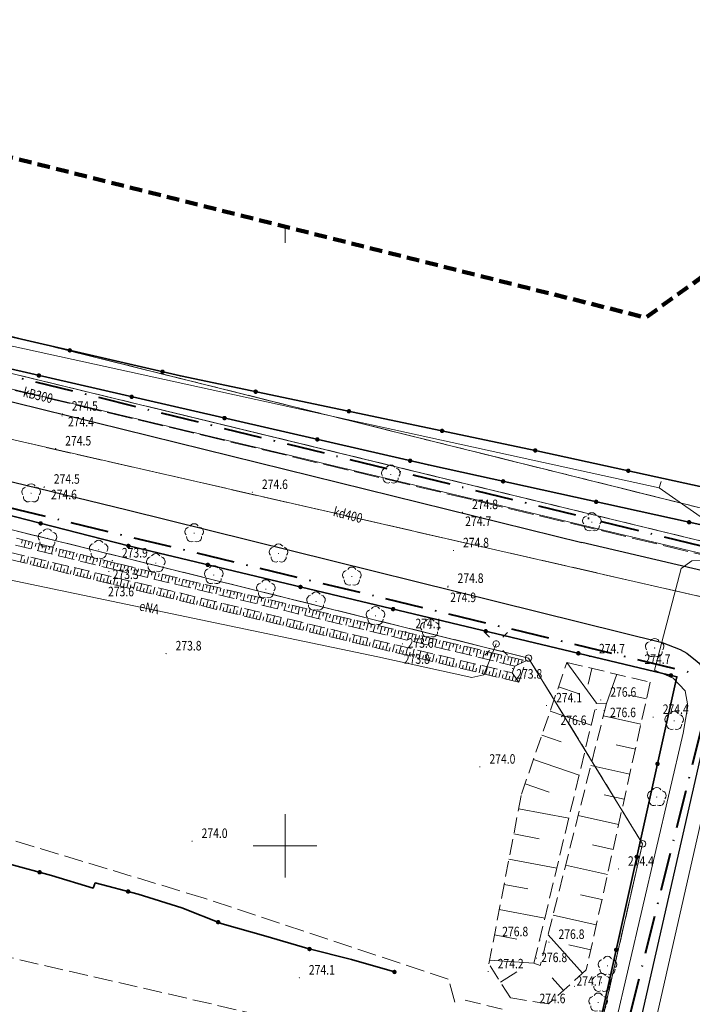
# Model space of a CAD drawing. Units: metres. Extents: x 6563631 to 6564402, y 5580374 to 5580782.
# Drawn here: x 6564179 to 6564232, y 5580588 to 5580665 of the extents above; entities that cross this region are included whole.
import ezdxf
from ezdxf.enums import TextEntityAlignment as Align

# ---------------------------------------------------------------- set-up
doc = ezdxf.new("R2010")
doc.units = ezdxf.units.M
for name, pattern in [('1.0_0.5', [1.5, 1, -0.5]), ('KROPK3-2', [5, 3, -1, 0, -1]), ('PRZER2_5-1', [3.5, 2.5, -1]), ('PRZER3-1', [4, 3, -1]), ('PRZER4-1', [5, 4, -1])]:
    doc.linetypes.add(name, pattern=pattern)
doc.layers.get('0').update_dxf_attribs({"linetype": 'CONTINUOUS', "lineweight": 13})
for name, color, linetype, lineweight in [('GEPPGD', 7, 'CONTINUOUS', 18), ('GSLKOG', 7, 'CONTINUOUS', 35), ('GSLKOU', 7, 'PRZER3-1', 18), ('GSLKRW', 7, 'CONTINUOUS', 25), ('GSLZSN', 7, 'PRZER2_5-1', 18), ('GSPWPN', 7, 'CONTINUOUS', 13), ('GSPWPN_O', 7, 'CONTINUOUS', 13), ('GUPISL', 7, 'CONTINUOUS', 18), ('MPZP', 212, 'CONTINUOUS', 70)]:
    doc.layers.add(name, color=color, linetype=linetype, lineweight=lineweight)
for name, color, linetype, lineweight, true_color in [('GESDZI', 96, 'CONTINUOUS', 18, 0x008000), ('GESKLU', 96, 'PRZER3-1', 18, 0x008000), ('GSPRDL', 96, 'CONTINUOUS', 18, 0x008000), ('GULENN', 1, 'CONTINUOUS', 18, 0xff0000), ('GULENN_O', 1, 'CONTINUOUS', 18, 0xff0000), ('GULEWN', 1, 'CONTINUOUS', 18, 0xff0000), ('GULKDP', 36, 'CONTINUOUS', 18, 0x803300), ('GULKDP_O', 36, 'CONTINUOUS', 18, 0x803300), ('GULKOP', 36, 'CONTINUOUS', 18, 0x803300), ('GULKOP_O', 36, 'CONTINUOUS', 18, 0x803300), ('GULKPI', 36, 'CONTINUOUS', 18, 0x803300), ('GULWOP', 5, 'CONTINUOUS', 18, 0x0000ff), ('GZLKDP', 36, 'PRZER4-1', 18, 0x803300)]:
    doc.layers.add(name, color=color, linetype=linetype, lineweight=lineweight, true_color=true_color)
doc.layers.add('ZAKRES', color=212, linetype='CONTINUOUS')

# ---------------------------------------------------------------- blocks, each defined once
blk = doc.blocks.new('KOLO')
blk.add_hatch(color=0).paths.add_polyline_path([(0, 0.5), (-0.12941, 0.482963), (-0.25, 0.433013), (-0.353553, 0.353553), (-0.433013, 0.25), (-0.482963, 0.12941), (-0.5, 0), (-0.482963, -0.12941), (-0.433013, -0.25), (-0.353553, -0.353553), (-0.25, -0.433013), (-0.12941, -0.482963), (0, -0.5), (0.12941, -0.482963), (0.25, -0.433013), (0.353553, -0.353553), (0.433013, -0.25), (0.482963, -0.12941), (0.5, 0), (0.482963, 0.12941), (0.433013, 0.25), (0.353553, 0.353553), (0.25, 0.433013), (0.12941, 0.482963)])
blk = doc.blocks.new('EPPGS')
at = {"color": 0}
blk.add_lwpolyline([(0.5, 0), (0.475528, -0.154508), (0.404508, -0.293893), (0.293893, -0.404508), (0.154508, -0.475528), (0, -0.5), (-0.154508, -0.475528), (-0.293893, -0.404508), (-0.404508, -0.293893), (-0.475528, -0.154508), (-0.5, 0), (-0.475528, 0.154508), (-0.404508, 0.293893), (-0.293893, 0.404508), (-0.154508, 0.475528), (0, 0.5), (0.154508, 0.475528), (0.293893, 0.404508), (0.404508, 0.293893), (0.475528, 0.154508)], close=True, dxfattribs=at)
blk = doc.blocks.new('SPDLP')
blk.add_hatch(color=0).paths.add_polyline_path([(-0.09, 0), (-0.085595, -0.027812), (-0.072812, -0.052901), (-0.052901, -0.072812), (-0.027812, -0.085595), (0, -0.09), (0.027812, -0.085595), (0.052901, -0.072812), (0.072812, -0.052901), (0.085595, -0.027812), (0.09, 0), (0.085595, 0.027812), (0.072812, 0.052901), (0.052901, 0.072812), (0.027812, 0.085595), (0, 0.09), (-0.027812, 0.085595), (-0.052901, 0.072812), (-0.072812, 0.052901), (-0.085595, 0.027812)])
at = {"color": 0}
for points in [[(-1.292703, 0.137547), (-1.355024, 0.389802), (-1.327532, 0.648184), (-1.213525, 0.881678), (-1.026689, 1.062258), (-0.78945, 1.168249), (-0.530282, 1.186929)], [(-0.268652, 1.271938), (-0.048001, 1.40916), (0.20623, 1.462858), (0.463525, 1.426585), (0.693003, 1.304695), (0.867117, 1.11182), (0.964971, 0.871109)], [(1.126667, 0.648554), (1.325358, 0.481106), (1.454989, 0.255912), (1.5, 0), (1.454989, -0.255912), (1.325358, -0.481106), (1.126667, -0.648554)], [(-0.530282, -1.186929), (-0.78945, -1.168249), (-1.026689, -1.062258), (-1.213525, -0.881678), (-1.327532, -0.648184), (-1.355024, -0.389802), (-1.292703, -0.137547)], [(0.964971, -0.871109), (0.867117, -1.11182), (0.693003, -1.304695), (0.463525, -1.426585), (0.20623, -1.462858), (-0.048001, -1.40916), (-0.268652, -1.271938)]]:
    blk.add_lwpolyline(points, dxfattribs=at)
blk = doc.blocks.new('OKRAG_PELNY')
at = {"color": 0}
blk.add_lwpolyline([(0.5, 0), (0.482963, -0.12941), (0.433013, -0.25), (0.353553, -0.353553), (0.25, -0.433013), (0.12941, -0.482963), (0, -0.5), (-0.12941, -0.482963), (-0.25, -0.433013), (-0.353553, -0.353553), (-0.433013, -0.25), (-0.482963, -0.12941), (-0.5, 0), (-0.482963, 0.12941), (-0.433013, 0.25), (-0.353553, 0.353553), (-0.25, 0.433013), (-0.12941, 0.482963), (0, 0.5), (0.12941, 0.482963), (0.25, 0.433013), (0.353553, 0.353553), (0.433013, 0.25), (0.482963, 0.12941)], close=True, dxfattribs=at)
blk = doc.blocks.new('SUSM01')
at = {"color": 0}
for points in [[(-0.353553, 0.353553), (-0.212132, 0.212132)], [(0.353553, 0.353553), (0.212132, 0.212132)], [(-0.353553, -0.353553), (-0.212132, -0.212132)], [(0.353553, -0.353553), (0.212132, -0.212132)]]:
    blk.add_lwpolyline(points, dxfattribs=at)

msp = doc.modelspace()

# ---------------------------------------------------------------- linework, layer by layer
at = {"color": 7, "linetype": 'Continuous', "lineweight": 13, "elevation": 100, "flags": 128}
for points in [[(6564200, 5580647.5), (6564200, 5580648.774)], [(6564200, 5580597.5), (6564200, 5580602.5)], [(6564197.5, 5580600), (6564202.5, 5580600)]]:
    msp.add_lwpolyline(points, dxfattribs=at)
at = {"layer": 'GESDZI', "color": 96, "linetype": 'Continuous', "lineweight": 18, "true_color": 0x008000, "elevation": 10.3}
for points in [[(6563906.62, 5580692.01), (6563998.91, 5580669.28), (6564004.21, 5580667.82), (6564139.1, 5580634.69), (6564145.4, 5580633.11), (6564219.18, 5580614.79), (6564228.16, 5580600.16), (6564212.55, 5580531.96), (6564211.17, 5580526.03), (6564192.87, 5580450.67), (6564206.35, 5580447.75), (6564228.91, 5580544.47), (6564237.71, 5580574.25), (6564244.97, 5580591.98), (6564261.63, 5580615.58), (6564278.53, 5580629.14), (6564295.04, 5580639.3), (6564284.45, 5580655.43), (6564239.65, 5580624.89), (6564235.94, 5580623.24), (6564016.14, 5580676.66), (6563909.37, 5580703.44)], [(6564239.65, 5580624.89), (6564016.59, 5580680.4), (6564016.14, 5580676.66), (6564235.94, 5580623.24)]]:
    msp.add_lwpolyline(points, close=True, dxfattribs=at)
for points in [[(6564016.59, 5580680.4), (6564239.65, 5580624.89), (6564284.45, 5580655.43), (6564272.563, 5580673.526)], [(6564105.22, 5580468.49), (6564192.87, 5580450.67), (6564211.17, 5580526.03), (6564212.55, 5580531.96), (6564228.16, 5580600.16), (6564219.18, 5580614.79), (6564145.4, 5580633.11), (6564139.1, 5580634.69)]]:
    msp.add_lwpolyline(points, dxfattribs=at)
at = {"layer": 'GESKLU', "color": 96, "linetype": 'PRZER3-1', "lineweight": 18, "ltscale": 0.5, "true_color": 0x008000, "elevation": 10.16}
for points in [[(6564206.35, 5580447.75), (6564228.91, 5580544.47), (6564237.71, 5580574.25), (6564244.97, 5580591.98), (6564261.63, 5580615.58), (6564278.53, 5580629.14), (6564295.04, 5580639.3), (6564284.45, 5580655.43), (6564239.65, 5580624.89), (6564235.94, 5580623.24), (6564016.14, 5580676.66), (6563909.37, 5580703.44), (6563906.62, 5580692.01), (6563998.91, 5580669.28), (6564004.21, 5580667.82), (6564139.1, 5580634.69), (6564145.4, 5580633.11), (6564219.18, 5580614.79), (6564228.16, 5580600.16), (6564212.55, 5580531.96), (6564211.17, 5580526.03), (6564192.87, 5580450.67)], [(6564239.65, 5580624.89), (6564016.59, 5580680.4), (6564016.14, 5580676.66), (6564235.94, 5580623.24)]]:
    msp.add_lwpolyline(points, close=True, dxfattribs=at)
for points in [[(6564016.59, 5580680.4), (6564239.65, 5580624.89), (6564284.45, 5580655.43), (6564272.563, 5580673.526)], [(6564105.22, 5580468.49), (6564192.87, 5580450.67), (6564211.17, 5580526.03), (6564212.55, 5580531.96), (6564228.16, 5580600.16), (6564219.18, 5580614.79), (6564145.4, 5580633.11), (6564139.1, 5580634.69)]]:
    msp.add_lwpolyline(points, dxfattribs=at)
at = {"layer": 'GSLKOG', "color": 7, "linetype": 'Continuous', "lineweight": 35, "elevation": 10.18}
for points in [[(6564235.54, 5580624.67), (6564211.3, 5580630), (6564157.66, 5580642.31), (6564145.46, 5580645.36), (6564097.7, 5580657.43), (6564075.3, 5580662.99), (6564069.19, 5580664.62), (6564016.792, 5580677.704)], [(6564238.97, 5580625.731), (6564236.046, 5580627.577), (6564219.825, 5580631.117), (6564191.763, 5580637.015), (6564170.694, 5580641.873)], [(6564144.774, 5580634.618), (6564187.67, 5580623.62)], [(6564224.691, 5580585.539), (6564230.86, 5580613.314), (6564187.67, 5580623.62)], [(6564138.279, 5580610.599), (6564141.391, 5580609.174), (6564144.359, 5580607.319), (6564149.363, 5580606.024), (6564154.541, 5580604.787), (6564157.927, 5580603.847), (6564164.705, 5580602.017), (6564171.448, 5580600.318), (6564178.317, 5580598.569), (6564181.603, 5580597.663), (6564184.889, 5580596.679), (6564185.053, 5580597.077), (6564188.429, 5580596.203), (6564191.871, 5580595.127), (6564195.063, 5580593.86), (6564198.477, 5580592.894), (6564201.795, 5580591.908), (6564205.24, 5580591.06), (6564208.619, 5580590.068)]]:
    msp.add_lwpolyline(points, dxfattribs=at)
at = {"layer": 'GSLKOU', "color": 7, "linetype": 'PRZER3-1', "lineweight": 18, "ltscale": 0.5, "elevation": 10.18}
msp.add_lwpolyline([(6564213.38, 5580587.69), (6564212.86, 5580589.51), (6564193.64, 5580595.88), (6564170.03, 5580603.01), (6564140.89, 5580611.9), (6564137.94, 5580608.97)], dxfattribs=at)
msp.add_lwpolyline([(6564205.9, 5580584.85), (6564139.613, 5580600.142), (6564115.706, 5580497.924), (6564181.97, 5580482.46)], close=True, dxfattribs=at)
at = {"layer": 'GSLKRW', "color": 7, "linetype": 'Continuous', "lineweight": 25, "elevation": 10.18}
for points in [[(6564074.319, 5580660.499), (6564161.69, 5580639.13), (6564223.369, 5580623.889)], [(6564300.606, 5580646.247), (6564297.122, 5580646.166), (6564295.771, 5580646.241), (6564294.919, 5580646.916), (6564294.643, 5580647.966), (6564294.744, 5580649.79), (6564295.176, 5580650.657), (6564296.977, 5580651.896), (6564294.537, 5580655.502), (6564285.536, 5580649.926), (6564271.062, 5580640.891), (6564257.049, 5580632.176), (6564245.76, 5580624.924), (6564239.974, 5580622.156), (6564236.099, 5580621.273), (6564233.804, 5580621.457), (6564223.369, 5580623.889)], [(6564145.097, 5580634.644), (6564145.61, 5580635.685), (6564146.656, 5580636.421), (6564187.558, 5580626.453), (6564229.714, 5580616.029), (6564231.111, 5580615.477), (6564231.644, 5580615.172), (6564232.467, 5580614.515), (6564232.618, 5580614.385), (6564233.116, 5580613.638), (6564233.261, 5580613.208), (6564233.428, 5580612.413), (6564233.442, 5580611.705), (6564233.449, 5580610.901), (6564233.312, 5580609.641), (6564233.065, 5580608.546), (6564226.352, 5580578.989), (6564213.819, 5580523.599), (6564202.65, 5580474.773), (6564194.035, 5580437.574), (6564193.071, 5580436.657), (6564191.861, 5580436.402), (6564188.008, 5580437.217)]]:
    msp.add_lwpolyline(points, dxfattribs=at)
at = {"layer": 'GSLZSN', "color": 7, "linetype": 'PRZER2_5-1', "lineweight": 18, "ltscale": 0.5, "elevation": 10.14}
for points in [[(6564144.81, 5580631.46), (6564145.21, 5580631.58), (6564152.09, 5580629.6), (6564169.77, 5580625.19), (6564186.6, 5580621.14), (6564217.88, 5580613.63)], [(6564218.42, 5580612.88), (6564186.38, 5580620.61), (6564169.67, 5580624.65), (6564151.52, 5580629.27), (6564144.81, 5580631.46)], [(6564218.11, 5580614.16), (6564186.78, 5580621.71), (6564171.19, 5580625.56)], [(6564172.06, 5580625.94), (6564186.91, 5580622.2), (6564218.96, 5580614.58)], [(6564217.88, 5580613.63), (6564218.11, 5580614.16), (6564218.96, 5580614.58)], [(6564218.42, 5580612.88), (6564218.96, 5580614.58)], [(6564217.1, 5580587.14), (6564213.73, 5580587.96)]]:
    msp.add_lwpolyline(points, dxfattribs=at)
at = {"layer": 'GSLZSN', "color": 7, "linetype": 'Continuous', "lineweight": 18, "elevation": 10.14, "flags": 128}
for points in [[(6564179.321, 5580624.111), (6564179.255, 5580623.848)], [(6564179.59, 5580624.043), (6564179.458, 5580623.518)], [(6564179.859, 5580623.976), (6564179.793, 5580623.713)], [(6564180.128, 5580623.908), (6564179.997, 5580623.385)], [(6564180.397, 5580623.84), (6564180.331, 5580623.579)], [(6564180.666, 5580623.773), (6564180.535, 5580623.252)], [(6564180.935, 5580623.705), (6564180.87, 5580623.445)], [(6564181.204, 5580623.637), (6564181.074, 5580623.119)], [(6564181.473, 5580623.569), (6564181.408, 5580623.311)], [(6564181.742, 5580623.502), (6564181.612, 5580622.986)], [(6564182.011, 5580623.434), (6564181.946, 5580623.177)], [(6564182.28, 5580623.366), (6564182.151, 5580622.853)], [(6564182.549, 5580623.298), (6564182.484, 5580623.042)], [(6564182.818, 5580623.231), (6564182.689, 5580622.72)], [(6564183.087, 5580623.163), (6564183.022, 5580622.908)], [(6564183.356, 5580623.095), (6564183.228, 5580622.587)], [(6564183.624, 5580623.027), (6564183.561, 5580622.774)], [(6564179.155, 5580622.357), (6564179.286, 5580622.9)], [(6564179.417, 5580622.294), (6564179.482, 5580622.565)], [(6564179.678, 5580622.23), (6564179.81, 5580622.774)], [(6564179.94, 5580622.167), (6564180.006, 5580622.439)], [(6564180.202, 5580622.104), (6564180.334, 5580622.648)], [(6564180.464, 5580622.04), (6564180.53, 5580622.313)], [(6564180.725, 5580621.977), (6564180.857, 5580622.522)], [(6564181.249, 5580621.851), (6564181.381, 5580622.396)], [(6564181.772, 5580621.724), (6564181.904, 5580622.27)], [(6564183.893, 5580622.96), (6564183.766, 5580622.454)], [(6564184.162, 5580622.892), (6564184.099, 5580622.64)], [(6564184.431, 5580622.824), (6564184.305, 5580622.321)], [(6564184.7, 5580622.757), (6564184.637, 5580622.506)], [(6564184.969, 5580622.689), (6564184.843, 5580622.188)], [(6564185.238, 5580622.621), (6564185.175, 5580622.371)], [(6564185.507, 5580622.553), (6564185.382, 5580622.055)], [(6564185.776, 5580622.486), (6564185.713, 5580622.237)], [(6564186.045, 5580622.418), (6564185.92, 5580621.922)], [(6564186.314, 5580622.35), (6564186.252, 5580622.103)], [(6564186.583, 5580622.282), (6564186.459, 5580621.789)], [(6564186.852, 5580622.215), (6564186.79, 5580621.969)], [(6564180.987, 5580621.914), (6564181.053, 5580622.186)], [(6564181.511, 5580621.787), (6564181.577, 5580622.06)], [(6564182.034, 5580621.661), (6564182.1, 5580621.934)], [(6564182.296, 5580621.597), (6564182.428, 5580622.144)], [(6564182.558, 5580621.534), (6564182.624, 5580621.808)], [(6564182.819, 5580621.471), (6564182.952, 5580622.018)], [(6564183.081, 5580621.408), (6564183.147, 5580621.681)], [(6564183.343, 5580621.344), (6564183.475, 5580621.892)], [(6564183.605, 5580621.281), (6564183.671, 5580621.555)], [(6564183.866, 5580621.218), (6564183.999, 5580621.766)], [(6564184.128, 5580621.154), (6564184.194, 5580621.429)], [(6564184.39, 5580621.091), (6564184.522, 5580621.64)], [(6564184.913, 5580620.965), (6564185.046, 5580621.514)], [(6564187.121, 5580622.15), (6564187.004, 5580621.656)], [(6564187.391, 5580622.086), (6564187.332, 5580621.838)], [(6564187.661, 5580622.021), (6564187.543, 5580621.526)], [(6564187.931, 5580621.957), (6564187.872, 5580621.709)], [(6564188.201, 5580621.893), (6564188.083, 5580621.396)], [(6564188.471, 5580621.829), (6564188.411, 5580621.58)], [(6564188.74, 5580621.765), (6564188.622, 5580621.266)], [(6564189.01, 5580621.701), (6564188.951, 5580621.451)], [(6564189.28, 5580621.637), (6564189.161, 5580621.136)], [(6564189.55, 5580621.572), (6564189.49, 5580621.322)], [(6564189.82, 5580621.508), (6564189.7, 5580621.006)], [(6564190.089, 5580621.444), (6564190.03, 5580621.193)], [(6564184.652, 5580621.028), (6564184.718, 5580621.302)], [(6564185.175, 5580620.901), (6564185.241, 5580621.176)], [(6564185.437, 5580620.838), (6564185.57, 5580621.388)], [(6564185.699, 5580620.775), (6564185.765, 5580621.05)], [(6564185.96, 5580620.711), (6564186.093, 5580621.262)], [(6564186.222, 5580620.648), (6564186.289, 5580620.924)], [(6564186.484, 5580620.585), (6564186.617, 5580621.136)], [(6564186.746, 5580620.522), (6564186.812, 5580620.797)], [(6564187.007, 5580620.459), (6564187.14, 5580621.01)], [(6564187.269, 5580620.395), (6564187.336, 5580620.671)], [(6564187.531, 5580620.332), (6564187.664, 5580620.885)], [(6564188.054, 5580620.206), (6564188.188, 5580620.759)], [(6564190.359, 5580621.38), (6564190.239, 5580620.876)], [(6564190.629, 5580621.316), (6564190.569, 5580621.064)], [(6564190.899, 5580621.252), (6564190.779, 5580620.746)], [(6564191.169, 5580621.187), (6564191.109, 5580620.935)], [(6564191.439, 5580621.123), (6564191.318, 5580620.616)], [(6564191.708, 5580621.059), (6564191.648, 5580620.805)], [(6564191.978, 5580620.995), (6564191.857, 5580620.486)], [(6564192.248, 5580620.931), (6564192.187, 5580620.676)], [(6564192.518, 5580620.867), (6564192.396, 5580620.357)], [(6564192.788, 5580620.803), (6564192.727, 5580620.547)], [(6564193.057, 5580620.738), (6564192.936, 5580620.227)], [(6564193.327, 5580620.674), (6564193.266, 5580620.418)], [(6564187.793, 5580620.269), (6564187.859, 5580620.545)], [(6564188.316, 5580620.143), (6564188.383, 5580620.419)], [(6564188.578, 5580620.08), (6564188.711, 5580620.633)], [(6564188.84, 5580620.017), (6564188.907, 5580620.293)], [(6564189.101, 5580619.953), (6564189.235, 5580620.507)], [(6564189.363, 5580619.89), (6564189.43, 5580620.167)], [(6564189.625, 5580619.827), (6564189.759, 5580620.382)], [(6564189.887, 5580619.764), (6564189.954, 5580620.041)], [(6564190.149, 5580619.701), (6564190.282, 5580620.256)], [(6564190.41, 5580619.638), (6564190.477, 5580619.915)], [(6564190.672, 5580619.574), (6564190.806, 5580620.13)], [(6564191.196, 5580619.448), (6564191.33, 5580620.004)], [(6564191.719, 5580619.322), (6564191.854, 5580619.879)], [(6564193.597, 5580620.61), (6564193.475, 5580620.097)], [(6564193.867, 5580620.546), (6564193.806, 5580620.289)], [(6564194.137, 5580620.482), (6564194.014, 5580619.967)], [(6564194.407, 5580620.418), (6564194.345, 5580620.16)], [(6564194.676, 5580620.354), (6564194.553, 5580619.837)], [(6564194.946, 5580620.289), (6564194.885, 5580620.031)], [(6564195.216, 5580620.225), (6564195.093, 5580619.707)], [(6564195.486, 5580620.161), (6564195.424, 5580619.902)], [(6564195.756, 5580620.097), (6564195.632, 5580619.577)], [(6564196.025, 5580620.033), (6564195.964, 5580619.772)], [(6564196.295, 5580619.969), (6564196.171, 5580619.447)], [(6564196.565, 5580619.904), (6564196.503, 5580619.643)], [(6564190.934, 5580619.511), (6564191.001, 5580619.789)], [(6564191.457, 5580619.385), (6564191.525, 5580619.663)], [(6564191.981, 5580619.259), (6564192.048, 5580619.537)], [(6564192.243, 5580619.196), (6564192.377, 5580619.753)], [(6564192.505, 5580619.132), (6564192.572, 5580619.411)], [(6564192.766, 5580619.069), (6564192.901, 5580619.627)], [(6564193.028, 5580619.006), (6564193.095, 5580619.285)], [(6564193.29, 5580618.943), (6564193.425, 5580619.501)], [(6564193.552, 5580618.88), (6564193.619, 5580619.159)], [(6564193.813, 5580618.817), (6564193.948, 5580619.376)], [(6564194.337, 5580618.69), (6564194.472, 5580619.25)], [(6564194.86, 5580618.564), (6564194.996, 5580619.124)], [(6564196.835, 5580619.84), (6564196.71, 5580619.317)], [(6564197.105, 5580619.776), (6564197.042, 5580619.514)], [(6564197.375, 5580619.712), (6564197.25, 5580619.187)], [(6564197.644, 5580619.648), (6564197.582, 5580619.385)], [(6564197.914, 5580619.584), (6564197.789, 5580619.057)], [(6564198.184, 5580619.52), (6564198.121, 5580619.256)], [(6564198.454, 5580619.455), (6564198.328, 5580618.927)], [(6564198.724, 5580619.391), (6564198.661, 5580619.127)], [(6564198.993, 5580619.327), (6564198.867, 5580618.797)], [(6564199.263, 5580619.263), (6564199.2, 5580618.998)], [(6564199.533, 5580619.199), (6564199.407, 5580618.667)], [(6564199.803, 5580619.135), (6564199.74, 5580618.869)], [(6564194.075, 5580618.753), (6564194.143, 5580619.033)], [(6564194.599, 5580618.627), (6564194.666, 5580618.907)], [(6564195.122, 5580618.501), (6564195.19, 5580618.781)], [(6564195.384, 5580618.438), (6564195.519, 5580618.999)], [(6564195.646, 5580618.375), (6564195.713, 5580618.655)], [(6564195.908, 5580618.311), (6564196.043, 5580618.873)], [(6564196.169, 5580618.248), (6564196.237, 5580618.529)], [(6564196.431, 5580618.185), (6564196.567, 5580618.747)], [(6564196.693, 5580618.122), (6564196.761, 5580618.403)], [(6564196.955, 5580618.059), (6564197.09, 5580618.621)], [(6564197.478, 5580617.932), (6564197.614, 5580618.496)], [(6564198.002, 5580617.806), (6564198.138, 5580618.37)], [(6564200.073, 5580619.071), (6564199.946, 5580618.537)], [(6564200.343, 5580619.006), (6564200.279, 5580618.74)], [(6564200.612, 5580618.942), (6564200.485, 5580618.407)], [(6564200.882, 5580618.878), (6564200.819, 5580618.61)], [(6564201.152, 5580618.814), (6564201.024, 5580618.277)], [(6564201.422, 5580618.75), (6564201.358, 5580618.481)], [(6564201.692, 5580618.686), (6564201.564, 5580618.147)], [(6564201.961, 5580618.621), (6564201.897, 5580618.352)], [(6564202.231, 5580618.557), (6564202.103, 5580618.017)], [(6564202.501, 5580618.493), (6564202.437, 5580618.223)], [(6564202.771, 5580618.429), (6564202.642, 5580617.887)], [(6564203.041, 5580618.365), (6564202.976, 5580618.094)], [(6564197.216, 5580617.996), (6564197.284, 5580618.277)], [(6564197.74, 5580617.869), (6564197.808, 5580618.151)], [(6564198.264, 5580617.743), (6564198.332, 5580618.025)], [(6564198.525, 5580617.68), (6564198.661, 5580618.244)], [(6564198.787, 5580617.617), (6564198.855, 5580617.899)], [(6564199.049, 5580617.554), (6564199.185, 5580618.118)], [(6564199.311, 5580617.49), (6564199.379, 5580617.773)], [(6564199.572, 5580617.427), (6564199.709, 5580617.993)], [(6564199.834, 5580617.364), (6564199.902, 5580617.647)], [(6564200.096, 5580617.301), (6564200.233, 5580617.867)], [(6564200.619, 5580617.175), (6564200.756, 5580617.741)], [(6564201.143, 5580617.048), (6564201.28, 5580617.616)], [(6564203.311, 5580618.301), (6564203.181, 5580617.758)], [(6564203.58, 5580618.237), (6564203.516, 5580617.965)], [(6564203.85, 5580618.172), (6564203.721, 5580617.628)], [(6564204.12, 5580618.108), (6564204.055, 5580617.836)], [(6564204.39, 5580618.044), (6564204.26, 5580617.498)], [(6564204.66, 5580617.98), (6564204.595, 5580617.707)], [(6564204.929, 5580617.916), (6564204.799, 5580617.368)], [(6564205.199, 5580617.852), (6564205.134, 5580617.578)], [(6564205.469, 5580617.788), (6564205.338, 5580617.238)], [(6564205.739, 5580617.723), (6564205.674, 5580617.448)], [(6564206.009, 5580617.659), (6564205.878, 5580617.108)], [(6564206.279, 5580617.595), (6564206.213, 5580617.319)], [(6564200.358, 5580617.238), (6564200.426, 5580617.521)], [(6564200.881, 5580617.111), (6564200.95, 5580617.395)], [(6564201.405, 5580616.985), (6564201.473, 5580617.269)], [(6564201.667, 5580616.922), (6564201.804, 5580617.49)], [(6564201.928, 5580616.859), (6564201.997, 5580617.143)], [(6564202.19, 5580616.796), (6564202.327, 5580617.364)], [(6564202.452, 5580616.732), (6564202.52, 5580617.017)], [(6564202.714, 5580616.669), (6564202.851, 5580617.238)], [(6564202.975, 5580616.606), (6564203.044, 5580616.891)], [(6564203.237, 5580616.543), (6564203.375, 5580617.113)], [(6564203.761, 5580616.417), (6564203.898, 5580616.987)], [(6564204.284, 5580616.29), (6564204.422, 5580616.861)], [(6564206.548, 5580617.531), (6564206.417, 5580616.978)], [(6564206.818, 5580617.467), (6564206.752, 5580617.19)], [(6564207.088, 5580617.403), (6564206.956, 5580616.848)], [(6564207.358, 5580617.338), (6564207.292, 5580617.061)], [(6564207.628, 5580617.274), (6564207.495, 5580616.718)], [(6564207.897, 5580617.21), (6564207.831, 5580616.932)], [(6564208.167, 5580617.146), (6564208.035, 5580616.588)], [(6564208.437, 5580617.082), (6564208.371, 5580616.803)], [(6564208.707, 5580617.018), (6564208.574, 5580616.458)], [(6564208.977, 5580616.954), (6564208.91, 5580616.674)], [(6564209.247, 5580616.889), (6564209.113, 5580616.328)], [(6564209.516, 5580616.825), (6564209.45, 5580616.545)], [(6564203.499, 5580616.48), (6564203.568, 5580616.765)], [(6564204.023, 5580616.354), (6564204.091, 5580616.639)], [(6564204.546, 5580616.227), (6564204.615, 5580616.513)], [(6564204.808, 5580616.164), (6564204.946, 5580616.735)], [(6564205.07, 5580616.101), (6564205.139, 5580616.387)], [(6564205.331, 5580616.038), (6564205.469, 5580616.61)], [(6564205.593, 5580615.975), (6564205.662, 5580616.261)], [(6564205.855, 5580615.911), (6564205.993, 5580616.484)], [(6564206.117, 5580615.848), (6564206.186, 5580616.135)], [(6564206.378, 5580615.785), (6564206.517, 5580616.358)], [(6564206.64, 5580615.722), (6564206.709, 5580616.009)], [(6564206.902, 5580615.659), (6564207.04, 5580616.232)], [(6564207.426, 5580615.533), (6564207.564, 5580616.107)], [(6564209.786, 5580616.761), (6564209.652, 5580616.198)], [(6564210.056, 5580616.697), (6564209.989, 5580616.415)], [(6564210.326, 5580616.633), (6564210.192, 5580616.068)], [(6564210.596, 5580616.569), (6564210.529, 5580616.286)], [(6564210.865, 5580616.505), (6564210.731, 5580615.938)], [(6564211.135, 5580616.44), (6564211.068, 5580616.157)], [(6564211.405, 5580616.376), (6564211.27, 5580615.808)], [(6564211.675, 5580616.312), (6564211.607, 5580616.028)], [(6564211.945, 5580616.248), (6564211.809, 5580615.678)], [(6564212.215, 5580616.184), (6564212.147, 5580615.899)], [(6564212.484, 5580616.12), (6564212.349, 5580615.548)], [(6564212.754, 5580616.055), (6564212.686, 5580615.77)], [(6564207.164, 5580615.596), (6564207.233, 5580615.883)], [(6564207.687, 5580615.469), (6564207.757, 5580615.757)], [(6564207.949, 5580615.406), (6564208.088, 5580615.981)], [(6564208.211, 5580615.343), (6564208.28, 5580615.63)], [(6564208.473, 5580615.28), (6564208.611, 5580615.855)], [(6564208.734, 5580615.217), (6564208.804, 5580615.504)], [(6564208.996, 5580615.154), (6564209.135, 5580615.73)], [(6564209.258, 5580615.09), (6564209.327, 5580615.378)], [(6564209.52, 5580615.027), (6564209.659, 5580615.604)], [(6564209.782, 5580614.964), (6564209.851, 5580615.252)], [(6564210.043, 5580614.901), (6564210.183, 5580615.478)], [(6564210.567, 5580614.775), (6564210.706, 5580615.352)], [(6564211.09, 5580614.648), (6564211.23, 5580615.227)], [(6564213.024, 5580615.991), (6564212.888, 5580615.418)], [(6564213.294, 5580615.927), (6564213.226, 5580615.641)], [(6564213.564, 5580615.863), (6564213.427, 5580615.289)], [(6564213.833, 5580615.799), (6564213.765, 5580615.512)], [(6564214.103, 5580615.735), (6564213.966, 5580615.159)], [(6564214.373, 5580615.671), (6564214.305, 5580615.383)], [(6564214.643, 5580615.606), (6564214.506, 5580615.029)], [(6564214.913, 5580615.542), (6564214.844, 5580615.253)], [(6564215.183, 5580615.478), (6564215.045, 5580614.899)], [(6564215.452, 5580615.414), (6564215.383, 5580615.124)], [(6564215.722, 5580615.35), (6564215.584, 5580614.769)], [(6564215.992, 5580615.286), (6564215.923, 5580614.995)], [(6564210.305, 5580614.838), (6564210.375, 5580615.126)], [(6564210.829, 5580614.712), (6564210.898, 5580615)], [(6564211.352, 5580614.585), (6564211.422, 5580614.874)], [(6564211.614, 5580614.522), (6564211.754, 5580615.101)], [(6564211.876, 5580614.459), (6564211.946, 5580614.748)], [(6564212.137, 5580614.396), (6564212.277, 5580614.975)], [(6564212.399, 5580614.333), (6564212.469, 5580614.622)], [(6564212.661, 5580614.269), (6564212.801, 5580614.849)], [(6564212.923, 5580614.206), (6564212.993, 5580614.496)], [(6564213.185, 5580614.143), (6564213.325, 5580614.724)], [(6564213.708, 5580614.017), (6564213.848, 5580614.598)], [(6564214.232, 5580613.89), (6564214.372, 5580614.472)], [(6564216.262, 5580615.222), (6564216.123, 5580614.639)], [(6564216.532, 5580615.157), (6564216.462, 5580614.866)], [(6564216.801, 5580615.093), (6564216.663, 5580614.509)], [(6564217.071, 5580615.029), (6564217.002, 5580614.737)], [(6564217.341, 5580614.965), (6564217.202, 5580614.379)], [(6564217.611, 5580614.901), (6564217.541, 5580614.608)], [(6564217.881, 5580614.837), (6564217.741, 5580614.249)], [(6564218.151, 5580614.772), (6564218.081, 5580614.479)], [(6564218.42, 5580614.708), (6564218.314, 5580614.261)], [(6564218.69, 5580614.644), (6564218.637, 5580614.42)], [(6564213.446, 5580614.08), (6564213.516, 5580614.37)], [(6564213.97, 5580613.954), (6564214.04, 5580614.244)], [(6564214.493, 5580613.827), (6564214.564, 5580614.118)], [(6564214.755, 5580613.764), (6564214.896, 5580614.347)], [(6564215.017, 5580613.701), (6564215.087, 5580613.992)], [(6564215.279, 5580613.638), (6564215.419, 5580614.221)], [(6564215.541, 5580613.575), (6564215.611, 5580613.866)], [(6564215.802, 5580613.512), (6564215.943, 5580614.095)], [(6564216.064, 5580613.448), (6564216.134, 5580613.74)], [(6564216.326, 5580613.385), (6564216.467, 5580613.969)], [(6564216.849, 5580613.259), (6564216.99, 5580613.844)], [(6564217.373, 5580613.133), (6564217.514, 5580613.718)], [(6564224.174, 5580613.979), (6564223.879, 5580612.736)], [(6564216.588, 5580613.322), (6564216.658, 5580613.614)], [(6564217.111, 5580613.196), (6564217.182, 5580613.488)], [(6564217.635, 5580613.069), (6564217.705, 5580613.362)], [(6564217.896, 5580613.006), (6564218.005, 5580613.456)], [(6564218.158, 5580612.943), (6564218.213, 5580613.168)], [(6564226.142, 5580613.511), (6564225.318, 5580611.212)], [(6564221.545, 5580612.534), (6564223.076, 5580612.005)], [(6564228.471, 5580611.568), (6564227.004, 5580611.894)], [(6564220.885, 5580610.621), (6564224.111, 5580609.508)], [(6564228.032, 5580609.593), (6564225.075, 5580610.251)], [(6564220.225, 5580608.709), (6564221.756, 5580608.18)], [(6564227.593, 5580607.618), (6564226.072, 5580607.956)], [(6564219.565, 5580606.796), (6564223.161, 5580605.555)], [(6564227.154, 5580605.643), (6564224.084, 5580606.326)], [(6564218.905, 5580604.884), (6564220.816, 5580604.224)], [(6564226.715, 5580603.668), (6564225.14, 5580604.018)], [(6564218.403, 5580602.929), (6564222.348, 5580602.172)], [(6564226.276, 5580601.693), (6564223.092, 5580602.401)], [(6564218.021, 5580600.942), (6564220.005, 5580600.561)], [(6564225.836, 5580599.718), (6564224.208, 5580600.08)], [(6564217.64, 5580598.955), (6564221.401, 5580598.233)], [(6564225.397, 5580597.743), (6564222.101, 5580598.476)], [(6564217.258, 5580596.968), (6564219.131, 5580596.609)], [(6564224.958, 5580595.768), (6564223.275, 5580596.143)], [(6564216.877, 5580594.982), (6564220.455, 5580594.294)], [(6564224.519, 5580593.793), (6564221.11, 5580594.551)], [(6564216.495, 5580592.995), (6564218.256, 5580592.656)], [(6564223.435, 5580589.964), (6564220.718, 5580592.999)], [(6564224.08, 5580591.818), (6564222.343, 5580592.205)], [(6564216.113, 5580591.008), (6564219.609, 5580590.772)], [(6564216.975, 5580589.258), (6564218.255, 5580590.074)], [(6564221.928, 5580588.614), (6564221.034, 5580589.612)]]:
    msp.add_lwpolyline(points, dxfattribs=at)
at = {"layer": 'GSLZSN', "color": 7, "linetype": 'PRZER2_5-1', "lineweight": 18, "ltscale": 0.5, "elevation": 10.14}
for points in [[(6564222.206, 5580614.446), (6564228.764, 5580612.887), (6564223.725, 5580590.224), (6564220.748, 5580587.559), (6564217.761, 5580588.024), (6564216.055, 5580590.702), (6564218.62, 5580604.06)], [(6564222.206, 5580614.446), (6564228.764, 5580612.887), (6564223.725, 5580590.224), (6564220.748, 5580587.559), (6564217.761, 5580588.024), (6564216.055, 5580590.702), (6564218.62, 5580604.06)], [(6564224.529, 5580611.248), (6564225.318, 5580611.212), (6564220.107, 5580590.58), (6564219.609, 5580590.772)], [(6564224.529, 5580611.248), (6564225.318, 5580611.212), (6564220.107, 5580590.58), (6564219.609, 5580590.772)]]:
    msp.add_lwpolyline(points, close=True, dxfattribs=at)
at = {"layer": 'GSLZSN', "color": 7, "linetype": 'Continuous', "lineweight": 18, "elevation": 10.14}
for points in [[(6564224.529, 5580611.248), (6564222.206, 5580614.446)], [(6564222.206, 5580614.446), (6564224.529, 5580611.248)], [(6564217.88, 5580613.63), (6564218.42, 5580612.88)]]:
    msp.add_lwpolyline(points, dxfattribs=at)
at = {"layer": 'GULENN', "color": 1, "linetype": 'Continuous', "lineweight": 18, "true_color": 0xff0000, "elevation": 10.18}
msp.add_lwpolyline([(6564216.63, 5580615.91), (6564215.67, 5580613.48), (6564214.71, 5580613.26), (6564207.32, 5580614.9), (6564171.25, 5580622.43), (6564157.57, 5580625.53), (6564149.61, 5580627.58), (6564143.48, 5580628.81), (6564137.63, 5580630.12), (6564131, 5580631.48), (6564130.007, 5580631.876)], dxfattribs=at)
at = {"layer": 'GULEWN', "color": 1, "linetype": 'Continuous', "lineweight": 18, "true_color": 0xff0000, "elevation": 10.18}
msp.add_lwpolyline([(6564275.96, 5580675.981), (6564288.116, 5580656.076), (6564288.336, 5580654.483), (6564287.968, 5580652.086), (6564265.553, 5580637.839), (6564260.295, 5580638.436), (6564236.237, 5580622.772), (6564233.515, 5580622.472), (6564232.053, 5580622.453), (6564231.197, 5580621.843), (6564229.107, 5580613.841), (6564230.577, 5580613.195), (6564231.521, 5580612.21), (6564231.735, 5580611.016), (6564231.364, 5580608.885), (6564221.664, 5580567.285)], dxfattribs=at)
at = {"layer": 'GULKDP', "color": 36, "linetype": 'Continuous', "lineweight": 18, "true_color": 0x803300, "elevation": 10.18}
msp.add_lwpolyline([(6564236.591, 5580618.754), (6564173.88, 5580633.05)], dxfattribs=at)
at = {"layer": 'GULKOP', "color": 36, "linetype": 'Continuous', "lineweight": 18, "true_color": 0x803300, "elevation": 10.18}
msp.add_lwpolyline([(6564013.783, 5580695.817), (6564010.62, 5580677.45), (6564011.25, 5580676.34), (6564062.41, 5580664.02), (6564088.52, 5580657.41), (6564125.22, 5580648.67), (6564235.88, 5580622.3), (6564239.09, 5580622.53), (6564243.69, 5580624.49), (6564248.63, 5580627.68), (6564301.842, 5580661.619), (6564312.53, 5580643.7), (6564321.728, 5580629.601)], dxfattribs=at)
at = {"layer": 'GULKPI', "color": 36, "linetype": 'Continuous', "lineweight": 18, "true_color": 0x803300, "elevation": 10.18}
msp.add_lwpolyline([(6564187.307, 5580400.309), (6564193.674, 5580428.559), (6564200.208, 5580456.127), (6564217.023, 5580532.613), (6564236.591, 5580618.754)], dxfattribs=at)
at = {"layer": 'GULWOP', "color": 5, "linetype": 'Continuous', "lineweight": 18, "true_color": 0x0000ff, "elevation": 10.18}
for points in [[(6564146.57, 5580648.08), (6564146.44, 5580647.78), (6564168.67, 5580641.51), (6564229.47, 5580628.2)], [(6564229.62, 5580628.7), (6564229.47, 5580628.2), (6564234.01, 5580625.03)]]:
    msp.add_lwpolyline(points, dxfattribs=at)
at = {"layer": 'GZLKDP', "color": 36, "linetype": 'PRZER4-1', "lineweight": 18, "ltscale": 0.5, "true_color": 0x803300, "elevation": 10.18}
for points in [[(6564013.783, 5580695.817), (6564010.62, 5580677.45), (6564011.25, 5580676.34), (6564062.41, 5580664.02), (6564088.52, 5580657.41), (6564125.22, 5580648.67), (6564235.964, 5580622.179), (6564239.09, 5580622.53), (6564243.69, 5580624.49), (6564248.63, 5580627.68), (6564301.842, 5580661.619), (6564312.53, 5580643.7), (6564321.728, 5580629.601)], [(6564173.88, 5580633.05), (6564236.591, 5580618.754), (6564250.149, 5580611.89), (6564271.41, 5580626.64), (6564293.98, 5580638.91), (6564306.4, 5580629.86)]]:
    msp.add_lwpolyline(points, dxfattribs=at)
at = {"layer": 'MPZP', "color": 211, "linetype": 'KROPK3-2', "lineweight": 40}
msp.add_lwpolyline([(6563894.493, 5580734.95), (6563883.626, 5580713.875), (6563883.251, 5580709.805), (6564236.5, 5580622.7), (6564306.025, 5580668.45)], dxfattribs=at)
at = {"layer": 'MPZP', "color": 211, "linetype": 'KROPK3-2', "lineweight": 40, "flags": 128}
msp.add_lwpolyline([(6563827.1, 5580501.1), (6563944, 5580471.6), (6564178.465, 5580412.171), (6564184.389, 5580415.327), (6564233.8, 5580613.2), (6563880.574, 5580698.61), (6563869.9, 5580688.9)], close=True, dxfattribs=at)
at = {"layer": 'ZAKRES', "color": 212, "linetype": '1.0_0.5', "lineweight": 100, "flags": 128}
msp.add_lwpolyline([(6563851.02, 5580455.45), (6563821.641, 5580459.967), (6563820.51, 5580452.19), (6563695.58, 5580470.33), (6563706.15, 5580569.67), (6563707.2, 5580575.1), (6563650.09, 5580588.58), (6563662.07, 5580687.09), (6563667.24, 5580689.25), (6563675.08, 5580715.96), (6563686.136, 5580746.453), (6563758.352, 5580776.095), (6563914.106, 5580729.022), (6563912.27, 5580721.15), (6564008.15, 5580697.24), (6564228.4, 5580641.6), (6564293, 5580688.3), (6564328.5, 5580634.2), (6564291.1, 5580608.8), (6564278, 5580598.7), (6564268.7, 5580581.1), (6564257.93, 5580536.81), (6564226.5, 5580416.8), (6564215.12, 5580414.35), (6564204.1, 5580398.8), (6564183.75, 5580379.525), (6563966.42, 5580435.335)], close=True, dxfattribs=at)

# ---------------------------------------------------------------- block references
at = {"layer": 'GEPPGD', "color": 96, "lineweight": 18, "true_color": 0x008000, "xscale": 0.5, "yscale": 0.5, "rotation": 90}
for p in [(6564219.18, 5580614.79, 10.32), (6564228.16, 5580600.16, 10.32)]:
    msp.add_blockref('EPPGS', p, dxfattribs=at)
at = {"layer": 'GSLKOG', "color": 7, "lineweight": 35, "xscale": 0.35, "yscale": 0.35, "rotation": 90}
for p in [(6564183.049, 5580639.024, 10.18), (6564180.616, 5580637.042, 10.18), (6564190.357, 5580637.339, 10.18), (6564187.926, 5580635.364, 10.18), (6564197.691, 5580635.769, 10.18), (6564195.236, 5580633.687, 10.18), (6564205.03, 5580634.227, 10.18), (6564212.37, 5580632.684, 10.18), (6564202.546, 5580632.009, 10.18), (6564219.71, 5580631.141, 10.18), (6564209.856, 5580630.331, 10.18), (6564227.037, 5580629.543, 10.18), (6564217.178, 5580628.708, 10.18), (6564224.503, 5580627.097, 10.18), (6564180.752, 5580625.394, 10.18), (6564231.828, 5580625.486, 10.18), (6564187.67, 5580623.62, 10.18), (6564187.67, 5580623.62, 10.18), (6564193.922, 5580622.128, 10.18), (6564201.217, 5580620.388, 10.18), (6564208.512, 5580618.647, 10.18), (6564215.808, 5580616.906, 10.18), (6564223.103, 5580615.165, 10.18), (6564230.398, 5580613.425, 10.18), (6564229.337, 5580606.457, 10.18), (6564227.711, 5580599.135, 10.18), (6564180.672, 5580597.92, 10.18), (6564187.641, 5580596.407, 10.18), (6564194.733, 5580593.99, 10.18), (6564201.927, 5580591.875, 10.18), (6564226.085, 5580591.813, 10.18), (6564208.619, 5580590.068, 10.18)]:
    msp.add_blockref('KOLO', p, dxfattribs=at)
at = {"layer": 'GSPRDL', "color": 96, "lineweight": 18, "true_color": 0x008000, "xscale": 0.5, "yscale": 0.5, "rotation": 90}
for p in [(6564208.326, 5580629.252, 10.12), (6564180, 5580627.771, 10.12), (6564224.171, 5580625.49, 10.12), (6564192.84, 5580624.624, 10.12), (6564181.29, 5580624.215, 10.12), (6564185.325, 5580623.317, 10.12), (6564199.494, 5580623.031, 10.12), (6564189.819, 5580622.27, 10.12), (6564194.386, 5580621.33, 10.12), (6564205.26, 5580621.21, 10.12), (6564198.495, 5580620.212, 10.12), (6564202.442, 5580619.251, 10.12), (6564207.126, 5580618.109, 10.12), (6564211.413, 5580617.131, 10.12), (6564229.116, 5580615.585, 10.12), (6564230.65, 5580609.85, 10.12), (6564229.277, 5580603.847, 10.12), (6564225.396, 5580590.553, 10.12), (6564224.915, 5580589.217, 10.12), (6564224.669, 5580587.66, 10.12)]:
    msp.add_blockref('SPDLP', p, dxfattribs=at)
at = {"layer": 'GSPWPN', "color": 7, "lineweight": 13, "xscale": 0.09, "yscale": 0.09, "rotation": 90}
for p in [(6564182.44, 5580633.86, 10.2), (6564182.46, 5580634.02, 10.2), (6564181.94, 5580631.28, 10.2), (6564181.02, 5580628.24, 10.2), (6564181.04, 5580628.27, 10.2), (6564197.43, 5580627.85, 10.2), (6564213.95, 5580626.19, 10.2), (6564213.98, 5580626.27, 10.2), (6564213.27, 5580623.26, 10.2), (6564186.4, 5580622.46, 10.2), (6564186.12, 5580621.61, 10.2), (6564186.07, 5580620.75, 10.2), (6564212.82, 5580620.38, 10.2), (6564212.84, 5580620.46, 10.2), (6564209.52, 5580616.89, 10.2), (6564209.17, 5580615.35, 10.2), (6564209.25, 5580615.91, 10.2), (6564190.63, 5580615.14, 10.2), (6564223.98, 5580614.91, 10.2), (6564217.93, 5580613.96, 10.2), (6564227.56, 5580614.08, 10.2), (6564224.87, 5580611.49, 10.2), (6564220.6, 5580611.05, 10.2), (6564224.51, 5580610.74, 10.2), (6564225.14, 5580610.66, 10.2), (6564229, 5580610.14, 10.2), (6564215.35, 5580606.22, 10.2), (6564192.68, 5580600.37, 10.2), (6564226.26, 5580598.18, 10.2), (6564220.07, 5580592.57, 10.2), (6564220.79, 5580592.42, 10.2), (6564219.8, 5580591.16, 10.2), (6564201.13, 5580589.61, 10.2), (6564216, 5580590.1, 10.2), (6564222.8, 5580588.94, 10.2)]:
    msp.add_blockref('KOLO', p, dxfattribs=at)
at = {"layer": 'GUPISL', "color": 7, "lineweight": 18, "rotation": 90}
for name, xscale, yscale in [('SUSM01', 2.5, 2.5), ('OKRAG_PELNY', 0.5, 0.5)]:
    msp.add_blockref(name, (6564216.63, 5580615.91, 10.24), dxfattribs=dict(at, xscale=xscale, yscale=yscale))

# ---------------------------------------------------------------- texts
at = {"layer": 'GSPWPN_O', "color": 7, "linetype": 'Continuous', "lineweight": 18, "width": 0.8}
for s, p in [('274.5', (6564183.21, 5580634.27, 10.8)), ('274.4', (6564182.905, 5580633.028, 10.8)), ('274.5', (6564182.69, 5580631.53, 10.8)), ('274.5', (6564181.79, 5580628.52, 10.8)), ('274.6', (6564198.18, 5580628.1, 10.8)), ('274.6', (6564181.564, 5580627.293, 10.8)), ('274.8', (6564214.73, 5580626.52, 10.8)), ('274.7', (6564214.192, 5580625.191, 10.8)), ('274.8', (6564214.02, 5580623.51, 10.8)), ('273.9', (6564187.15, 5580622.71, 10.8)), ('273.3', (6564186.427, 5580621.014, 10.8)), ('274.8', (6564213.59, 5580620.71, 10.8)), ('273.6', (6564186.062, 5580619.652, 10.8)), ('274.9', (6564213.006, 5580619.195, 10.8)), ('274.1', (6564210.27, 5580617.14, 10.8)), ('273.8', (6564191.38, 5580615.39, 10.8)), ('273.6', (6564209.659, 5580615.604, 10.14)), ('274.7', (6564224.73, 5580615.16, 10.8)), ('273.8', (6564209.36, 5580614.337, 10.8)), ('274.7', (6564228.31, 5580614.33, 10.8)), ('273.8', (6564218.213, 5580613.168, 10.14)), ('276.6', (6564225.62, 5580611.74, 10.8)), ('274.1', (6564221.35, 5580611.3, 10.8)), ('276.6', (6564225.596, 5580610.135, 10.14)), ('274.4', (6564229.75, 5580610.39, 10.8)), ('276.6', (6564221.694, 5580609.514, 10.8)), ('274.0', (6564216.1, 5580606.47, 10.8)), ('274.0', (6564193.43, 5580600.62, 10.8)), ('274.4', (6564227.01, 5580598.43, 10.8)), ('276.8', (6564217.107, 5580592.877, 10.14)), ('276.8', (6564221.54, 5580592.67, 10.8)), ('276.8', (6564220.174, 5580590.844, 10.14)), ('274.1', (6564201.88, 5580589.86, 10.8)), ('274.2', (6564216.75, 5580590.35, 10.8)), ('274.7', (6564222.958, 5580588.982, 10.8)), ('274.6', (6564220.04, 5580587.61, 10.8))]:
    msp.add_text(s, height=0.75, dxfattribs=at).set_placement(p)
at = {"layer": 'GULENN_O', "color": 1, "linetype": 'Continuous', "lineweight": 18, "true_color": 0xff0000, "width": 0.8}
msp.add_text('eNA', height=0.75, rotation=348.20824, dxfattribs=at).set_placement((6564189.285, 5580618.665, 10.8), align=Align.MIDDLE)
at = {"layer": 'GULKDP_O', "color": 36, "linetype": 'Continuous', "lineweight": 18, "true_color": 0x803300, "width": 0.8}
msp.add_text('kd400', height=0.75, rotation=345.47829, dxfattribs=at).set_placement((6564204.933, 5580625.971, 10.8), align=Align.MIDDLE)
at = {"layer": 'GULKOP_O', "color": 36, "linetype": 'Continuous', "lineweight": 18, "true_color": 0x803300, "width": 0.8}
msp.add_text('kB300', height=0.75, rotation=346.59654, dxfattribs=at).set_placement((6564180.55, 5580635.485, 10.8), align=Align.MIDDLE_CENTER)

doc.saveas('drawing.dxf')
